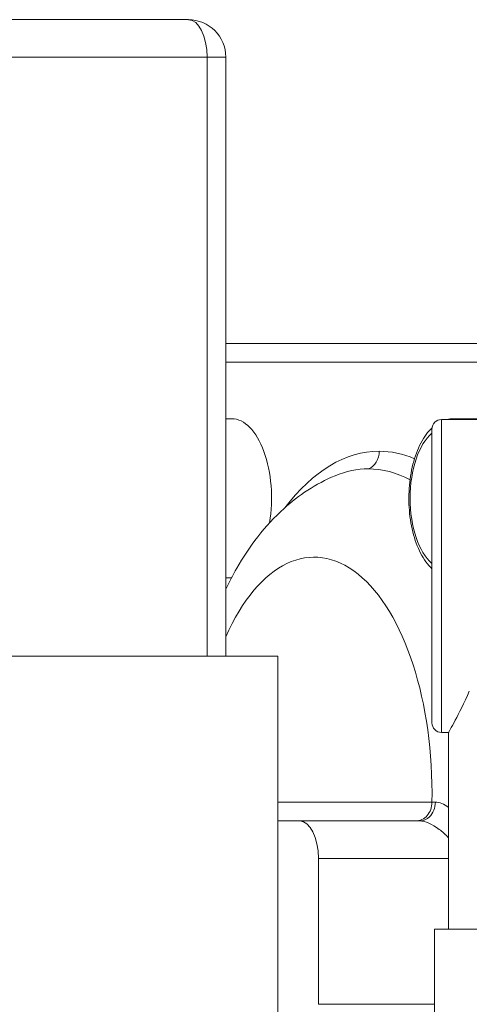
# Model space of a CAD drawing. Units: inches. Extents: x 15 to 220, y 0 to 107.
# Drawn here: x 59 to 60, y 66 to 68 of the extents above; entities that cross this region are included whole.
import ezdxf

# ---------------------------------------------------------------- set-up
doc = ezdxf.new("R2010")
doc.units = ezdxf.units.IN
doc.header["$MEASUREMENT"] = 0

# ---------------------------------------------------------------- blocks, each defined once
blk = doc.blocks.new('4INCH_DDX_SI_DP_VDS_FRONT_VIEW')
at = {"color": 0, "linetype": 'Continuous', "lineweight": 0, "extrusion": (0, 1, -2.22045e-16)}
for p, q in [((-8.6735, 18.3961), (-9.4577, 18.3961)), ((-9.4183, 18.3173), (-8.6341, 18.3173)), ((-8.5948, 18.3173), (-8.6341, 18.3173)), ((-8.6341, 18.3173), (-8.6341, 17.0575)), ((-8.5948, 17.0575), (-8.5948, 18.3173)), ((-8.0361, 17.7149), (-8.5948, 17.7149)), ((-8.5948, 17.6756), (-8.0361, 17.6756)), ((-8.5948, 17.5568), (-8.5822, 17.5568)), ((-8.1411, 17.5552), (-8.1411, 16.8972)), ((-8.0361, 17.5552), (-8.1411, 17.5552)), ((-8.1163, 17.5568), (-8.0361, 17.5568)), ((-8.1611, 17.5352), (-8.1611, 16.9172)), ((-8.5948, 17.2222), (-8.5828, 17.2222)), ((-8.4853, 17.0575), (-9.457, 17.0575)), ((-8.4853, 17.0575), (-8.4853, 15.8567)), ((-8.1261, 16.8972), (-8.1411, 16.8972)), ((-8.1261, 16.4837), (-8.1261, 16.8972)), ((-8.1612, 16.7504), (-8.4853, 16.7504)), ((-8.4394, 16.711), (-8.4853, 16.711)), ((-8.1866, 16.711), (-8.4394, 16.711)), ((-8.4, 16.3255), (-8.4, 16.6323)), ((-8.4, 16.6323), (-8.1261, 16.6323)), ((-7.952, 16.4837), (-8.1561, 16.4837)), ((-8.1561, 16.2337), (-8.1561, 16.4837)), ((-8.1561, 16.3255), (-8.4, 16.3255))]:
    blk.add_line(p, q, dxfattribs=at)
at = {"color": 0, "linetype": 'Continuous', "lineweight": 0, "extrusion": (0, -2.22045e-16, -1)}
for centre, radius, start, end in [((8.6735, 18.3173), 0.0787, 90, 180), ((8.1411, 17.5352), 0.02, 360, 90), ((8.1411, 16.9172), 0.02, 270, 360)]:
    blk.add_arc(centre, radius, start, end, dxfattribs=at)
at = {"color": 0, "linetype": 'Continuous', "lineweight": 0, "extrusion": (-4.37906e-47, -2.22045e-16, -1)}
blk.add_ellipse((-8.6735, 18.3173), major_axis=(0, 0.0787), ratio=0.5, start_param=0, end_param=1.570796, dxfattribs=at)
at = {"color": 0, "linetype": 'Continuous', "lineweight": 0, "extrusion": (1.09476e-47, -2.22045e-16, -1)}
blk.add_ellipse((-8.5822, 17.3895), major_axis=(0, 0.1673), ratio=0.5, start_param=0, end_param=1.884714, dxfattribs=at)
at = {"color": 0, "linetype": 'Continuous', "lineweight": 0}
for centre, major_axis, start_param, end_param in [((-8.1163, 17.3895), (0, 0.1673), -0.139567, 0), ((-8.1333, 17.3895), (0, 0.1476), 0.38622, 2.755373), ((-8.2952, 16.7701), (0, 0.6813), -0.000812, 0.205454), ((-8.2952, 16.7701), (0, 0.6813), -0.261037, -0.000812), ((-8.4089, 16.7701), (0, 0.4957), -1.610516, 0.847803), ((-8.4394, 16.6323), (0, 0.0787), -1.570796, 0)]:
    blk.add_ellipse(centre, major_axis=major_axis, ratio=0.5, start_param=start_param, end_param=end_param, dxfattribs=at)
at = {"color": 0, "linetype": 'Continuous', "lineweight": 0, "extrusion": (-9.62965e-35, -2.22045e-16, -1)}
for centre, major_axis, ratio, start_param, end_param in [((-8.2724, 16.7702), (-0.0002, 0.7182), 0.500497, -0.583497, 0.001242), ((-7.9904, 16.749), (0.1973, -0.0004), 0.010457, -2.618025, -2.548387)]:
    blk.add_ellipse(centre, major_axis=major_axis, ratio=ratio, start_param=start_param, end_param=end_param, dxfattribs=at)
at = {"color": 0, "linetype": 'Continuous', "lineweight": 0, "extrusion": (9.62965e-35, -2.22045e-16, -1)}
blk.add_ellipse((-8.3062, 17.4883), major_axis=(-0.0001, -0.0394), ratio=0.86603, start_param=-1.575182, end_param=-0.355336, dxfattribs=at)
at = {"color": 0, "linetype": 'Continuous', "lineweight": 0, "extrusion": (1.20371e-35, -2.22045e-16, -1)}
blk.add_ellipse((-8.2723, 16.7702), major_axis=(-0.0001, 0.7183), ratio=0.499713, start_param=0.000648, end_param=0.209135, dxfattribs=at)
at = {"color": 0, "linetype": 'Continuous', "lineweight": 0, "extrusion": (5.47382e-48, -2.22045e-16, -1)}
blk.add_ellipse((-8.1953, 16.7504), major_axis=(0, 0.0394), ratio=0.866025, start_param=1.570796, end_param=3.141593, dxfattribs=at)
at = {"color": 0, "linetype": 'Continuous', "lineweight": 0}
for points in [[(-8.1298, 17.5552), (-8.1254, 17.5562), (-8.1208, 17.5568), (-8.1163, 17.5568)], [(-8.154, 16.7505), (-8.1457, 16.7506), (-8.136, 16.7466), (-8.1261, 16.7395)]]:
    blk.add_open_spline(points, degree=3, dxfattribs=at)
for points, knots in [([(-8.1611, 17.2415), (-8.1633, 17.2436), (-8.1654, 17.2458), (-8.1763, 17.2582), (-8.1837, 17.2704), (-8.1961, 17.2986), (-8.2009, 17.3147), (-8.2076, 17.3485), (-8.2094, 17.3662), (-8.21, 17.4016), (-8.2088, 17.4192), (-8.2036, 17.4532), (-8.1995, 17.4695), (-8.1884, 17.4993), (-8.1815, 17.5128), (-8.1693, 17.529), (-8.1653, 17.5336), (-8.161, 17.5376)], [5.151426, 5.151426, 5.151426, 5.151426, 5.229043, 5.229043, 5.563889, 5.563889, 5.909438, 5.909438, 6.247999, 6.247999, 6.583628, 6.583628, 6.921135, 6.921135, 7.265036, 7.265036, 7.416674, 7.416674, 7.416674, 7.416674]), ([(-8.3647, 17.4371), (-8.4058, 17.4199), (-8.4415, 17.3958), (-8.513, 17.3314), (-8.5452, 17.2885), (-8.5799, 17.228), (-8.5876, 17.2134), (-8.5948, 17.1984)], [4.9178428, 4.9178428, 4.9178428, 4.9178428, 5.1357494, 5.1357494, 5.4281435, 5.4281435, 5.5184526, 5.5184526, 5.5184526, 5.5184526]), ([(-8.1261, 16.8972), (-8.1261, 16.8972), (-8.1212, 16.9058), (-8.1043, 16.9377), (-8.0935, 16.9592), (-8.0826, 16.9837)], [-1.2924214, -1.2924214, -1.2924214, -1.2924214, -0.9700496, -0.9700496, -0.6852134, -0.6852134, -0.6852134, -0.6852134]), ([(-8.154, 16.7505), (-8.1539, 16.7387), (-8.1586, 16.727), (-8.1662, 16.7196), (-8.1719, 16.7141), (-8.1793, 16.711), (-8.1866, 16.711)], [0, 0, 0, 0, 0.571429, 0.571429, 0.571429, 1, 1, 1, 1]), ([(-8.1261, 16.6753), (-8.1323, 16.6821), (-8.1391, 16.6882), (-8.146, 16.6933), (-8.1606, 16.7043), (-8.1758, 16.711), (-8.1866, 16.711)], [0.3702544, 0.3702544, 0.3702544, 0.3702544, 0.5714286, 0.5714286, 0.5714286, 1, 1, 1, 1])]:
    blk.add_open_spline(points, degree=3, knots=knots, dxfattribs=at)

msp = doc.modelspace()

# ---------------------------------------------------------------- block references
msp.add_blockref('4INCH_DDX_SI_DP_VDS_FRONT_VIEW', (68.012, 49.3107))

doc.saveas('drawing.dxf')
